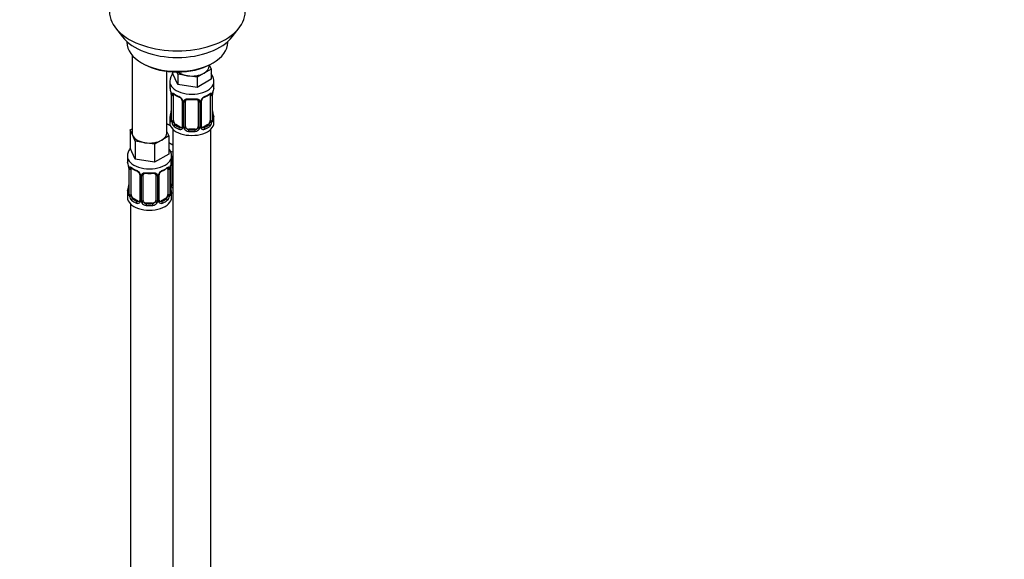
# Model space of a CAD drawing. Units: millimetres. Extents: x 0 to 1464, y 0 to 2762.
# Drawn here: x 312 to 624, y 494 to 665 of the extents above; entities that cross this region are included whole.
import ezdxf
from ezdxf import colors
from ezdxf.entities.mleader import LeaderData, LeaderLine
from ezdxf.math import Vec2, Vec3

# ---------------------------------------------------------------- set-up
doc = ezdxf.new("R2010")
doc.units = ezdxf.units.MM
doc.layers.add('DV5_Défaut', color=7, linetype='Continuous')
doc.layers.add('Défaut', color=7, linetype='Continuous')

# ---------------------------------------------------------------- blocks, each defined once
blk = doc.blocks.new('_DOT')
at = {"color": 0}
blk.add_line((0, 0), (-1, 0), dxfattribs=at)
at = {"color": 0, "const_width": 0.333}
blk.add_lwpolyline([(-0.1665, 0, 1), (0.1665, 0, 1)], format="xyb", close=True, dxfattribs=at)
blk = doc.blocks.new('SE4')
at = {"layer": 'DV5_Défaut', "color": 7, "linetype": 'Continuous'}
for p, q in [((342.31, 662.46), (344.59, 659.52)), ((379.28, 659.52), (381.56, 662.46)), ((345.93, 658.08), (345.93, 657.87)), ((377.93, 657.87), (377.93, 658.08)), ((347.6, 653.77), (347.6, 629.09)), ((350.62, 651.34), (351.33, 650.93)), ((372.67, 649.37), (370.42, 648.08)), ((372.03, 650.32), (372.03, 650.65)), ((372.06, 650.67), (372.67, 649.37)), ((372.54, 650.93), (373.25, 651.34)), ((372.67, 649.37), (372.67, 646.11)), ((358.6, 629.09), (358.6, 648.61)), ((360.4, 648.44), (360.4, 648)), ((362.04, 644.46), (360.4, 648)), ((362.04, 647.73), (361.73, 648.4)), ((365.11, 647.25), (362.04, 647.73)), ((362.04, 647.73), (362.04, 644.46)), ((368.17, 646.78), (365.11, 647.25)), ((370.42, 648.08), (368.17, 646.78)), ((368.17, 646.78), (368.17, 643.51)), ((372.67, 646.11), (368.17, 643.51)), ((359.53, 645.42), (359.53, 643.92)), ((368.17, 643.51), (362.04, 644.46)), ((373.53, 643.92), (373.53, 645.42)), ((359.93, 641.9), (359.94, 641.85)), ((359.98, 641.39), (359.98, 633.33)), ((360.01, 641.31), (360.01, 633.24)), ((360.12, 633.09), (360.12, 641.15)), ((360.73, 633), (360.73, 641.06)), ((372.33, 641.06), (372.33, 633)), ((372.94, 641.15), (372.94, 633.09)), ((373.05, 633.24), (373.05, 641.31)), ((373.08, 633.33), (373.08, 641.39)), ((363.48, 639.28), (363.48, 631.22)), ((363.72, 639.07), (363.72, 631.01)), ((363.99, 630.94), (363.99, 639.01)), ((364.53, 631.13), (364.53, 639.19)), ((368.53, 639.19), (368.53, 631.13)), ((369.07, 639.01), (369.07, 630.94)), ((369.35, 631.01), (369.35, 639.07)), ((369.58, 631.22), (369.58, 639.28)), ((359.53, 633.57), (359.53, 632.36)), ((373.13, 635.58), (373.12, 635.63)), ((373.53, 632.36), (373.53, 633.57)), ((346.96, 630.04), (347.6, 630.41)), ((359.74, 631.38), (358.6, 632.04)), ((360.53, 630.28), (360.53, 405.37)), ((361.44, 631.77), (361.21, 631.64)), ((362.85, 630.95), (361.44, 631.77)), ((362.85, 630.95), (362.63, 630.82)), ((365.53, 630.31), (365.53, 630.13)), ((367.53, 630.31), (365.53, 630.31)), ((367.53, 630.31), (367.53, 630.13)), ((371.62, 631.77), (370.21, 630.95)), ((370.21, 630.95), (370.44, 630.82)), ((371.62, 631.77), (371.85, 631.64)), ((372.53, 405.37), (372.53, 630.28)), ((347.78, 628.27), (346.96, 630.04)), ((346.96, 630.04), (346.96, 624.33)), ((348.61, 626.5), (347.78, 628.27)), ((359.23, 628.14), (356.99, 626.85)), ((358.6, 629.51), (359.23, 628.14)), ((359.23, 628.14), (359.23, 622.43)), ((348.61, 620.78), (346.96, 624.33)), ((351.67, 626.02), (348.61, 626.5)), ((348.61, 626.5), (348.61, 620.78)), ((354.74, 625.55), (351.67, 626.02)), ((356.99, 626.85), (354.74, 625.55)), ((354.74, 625.55), (354.74, 619.83)), ((360.53, 625.21), (359.23, 625.96)), ((346.1, 621.74), (346.1, 620.5)), ((359.23, 622.43), (354.74, 619.83)), ((360.1, 620.5), (360.1, 621.74)), ((360.29, 613.02), (360.29, 621.08)), ((346.5, 618.48), (346.5, 618.43)), ((346.55, 617.97), (346.55, 609.91)), ((346.57, 617.89), (346.57, 609.82)), ((346.69, 609.67), (346.69, 617.73)), ((354.74, 619.83), (348.61, 620.78)), ((359.51, 617.73), (359.51, 609.67)), ((359.62, 609.82), (359.62, 617.89)), ((359.65, 609.91), (359.65, 617.97)), ((359.75, 612.83), (359.75, 618.83)), ((347.3, 609.58), (347.3, 617.64)), ((350.04, 615.87), (350.04, 607.8)), ((350.28, 615.66), (350.28, 607.59)), ((350.55, 607.53), (350.55, 615.59)), ((351.1, 607.71), (351.1, 615.78)), ((355.1, 615.78), (355.1, 607.71)), ((355.64, 615.59), (355.64, 607.53)), ((355.91, 607.59), (355.91, 615.66)), ((356.15, 607.8), (356.15, 615.87)), ((358.89, 617.64), (358.89, 609.58)), ((359.7, 612.17), (359.69, 612.21)), ((346.1, 610.15), (346.1, 608.68)), ((360.1, 608.68), (360.1, 610.15)), ((347.1, 606.6), (347.1, 360.46)), ((348, 608.35), (347.78, 608.22)), ((349.42, 607.54), (348, 608.35)), ((349.42, 607.54), (349.19, 607.4)), ((352.1, 606.9), (352.1, 606.71)), ((354.1, 606.9), (352.1, 606.9)), ((354.1, 606.9), (354.1, 606.71)), ((358.19, 608.35), (356.77, 607.54)), ((356.77, 607.54), (357, 607.4)), ((358.19, 608.35), (358.42, 608.22))]:
    blk.add_line(p, q, dxfattribs=at)
for centre, radius, start, end in [((363.87, 645.31), 4.31, 140.5405, 177.3851), ((345.36, 639.11), 14.86, 10.7478, 16.3941), ((387.7, 639.11), 14.86, 163.606, 169.2521), ((357.71, 641.43), 2.26, 359.1454, 10.7657), ((356.45, 641.26), 3.55, 0.6583, 9.9884), ((361.23, 641.19), 1.11, 160.4927, 182.2972), ((365, 646.59), 6.61, 232.4121, 247.5178), ((361.41, 638.36), 2.5, 29.8198, 66.9998), ((361.76, 638.77), 1.84, 28.0441, 67.1877), ((362.8, 639.28), 0.678, 359.9586, 31.1435), ((362.55, 639.05), 1.16, 1.0203, 28.275), ((366.53, 651.54), 11.84, 264.9831, 275.0169), ((370.51, 639.05), 1.16, 151.7186, 178.9861), ((371.65, 638.36), 2.5, 113.0004, 150.18), ((370.25, 639.29), 0.667, 148.6067, 180.2877), ((371.3, 638.79), 1.83, 112.9092, 152.4083), ((368.04, 646.62), 6.65, 292.528, 307.5422), ((371.84, 641.19), 1.1, 357.6841, 19.526), ((376.6, 641.27), 3.55, 170.0079, 179.3454), ((375.75, 641.39), 2.67, 168.932, 179.9375), ((364.77, 639.02), 0.785, 144.9712, 180.8641), ((368.24, 639.28), 0.277, 347.4662, 41.3678), ((368.29, 639.02), 0.785, 359.1311, 35.0336), ((345.36, 638.37), 14.86, 343.6059, 349.2522), ((357.31, 636.1), 2.67, 348.931, 359.9369), ((358.99, 633.28), 0.997, 345.5609, 2.5986), ((375.37, 636.06), 2.28, 179.1722, 190.8322), ((374.02, 633.27), 0.944, 176.4083, 194.4253), ((387.7, 638.37), 14.86, 190.7479, 196.394), ((358.72, 633.2), 1.29, 343.3385, 1.8084), ((363.02, 633.11), 2.89, 180.5093, 191.9483), ((362.47, 632.86), 2.32, 188.7542, 226.8152), ((362.83, 631.17), 0.972, 242.8666, 320.2121), ((362.91, 631.51), 0.746, 247.8303, 300.1465), ((362.94, 631), 0.779, 325.2937, 1.0277), ((365.09, 630.96), 1.1, 180.837, 209.4908), ((365.62, 631.29), 1.72, 210.2871, 265.0453), ((365.71, 631.32), 1.21, 206.8319, 261.5389), ((367.36, 631.32), 1.2, 278.249, 333.3802), ((367.44, 631.29), 1.72, 274.9548, 329.7127), ((367.98, 630.96), 1.1, 330.5042, 359.168), ((370.12, 631), 0.779, 178.9659, 214.7127), ((370.23, 631.17), 0.972, 219.7872, 297.134), ((369.86, 631.17), 0.268, 168.0916, 221.3541), ((369.82, 631.03), 0.161, 193.035, 260.1131), ((370.15, 631.5), 0.735, 240.3511, 292.8078), ((370.59, 632.86), 2.32, 313.1842, 351.2464), ((370.05, 633.11), 2.89, 348.0493, 359.4931), ((374.34, 633.2), 1.29, 178.1771, 196.676), ((331.92, 615.69), 14.86, 10.7478, 16.3941), ((344.28, 618.01), 2.26, 359.1454, 10.7657), ((343.02, 617.85), 3.55, 0.6583, 9.9884), ((347.79, 617.78), 1.11, 160.4927, 182.2972), ((351.56, 623.17), 6.61, 232.4121, 247.5178), ((354.61, 623.21), 6.65, 292.528, 307.5422), ((358.4, 617.78), 1.1, 357.6841, 19.526), ((363.17, 617.85), 3.55, 170.0079, 179.3454), ((362.32, 617.97), 2.67, 168.932, 179.9375), ((374.27, 615.69), 14.86, 163.606, 169.2521), ((347.98, 614.94), 2.5, 29.8198, 66.9998), ((348.32, 615.35), 1.84, 28.0441, 67.1877), ((349.36, 615.87), 0.678, 359.9586, 31.1435), ((349.12, 615.63), 1.16, 1.0203, 28.275), ((351.34, 615.6), 0.785, 144.9712, 180.8641), ((353.1, 628.13), 11.84, 264.9831, 275.0169), ((354.81, 615.86), 0.277, 347.4662, 41.3678), ((354.85, 615.6), 0.785, 359.1311, 35.0336), ((357.07, 615.63), 1.16, 151.7186, 178.9861), ((358.21, 614.94), 2.5, 113.0004, 150.18), ((356.82, 615.87), 0.667, 148.6067, 180.2877), ((357.87, 615.37), 1.83, 112.9092, 152.4083), ((331.92, 614.96), 14.86, 343.6059, 349.2522), ((343.88, 612.68), 2.67, 348.931, 359.9369), ((361.93, 612.64), 2.28, 179.1722, 190.8322), ((374.27, 614.96), 14.86, 190.7479, 196.394), ((360.84, 612.85), 1.1, 180.837, 209.4908), ((361.38, 613.18), 1.72, 210.2871, 240.2116), ((361.47, 613.21), 1.21, 206.8319, 218.7313), ((345.55, 609.86), 0.997, 345.5609, 2.5986), ((345.28, 609.78), 1.29, 343.3385, 1.8084), ((349.58, 609.69), 2.89, 180.5093, 191.9483), ((349.04, 609.45), 2.32, 188.7542, 226.8152), ((357.15, 609.45), 2.32, 313.1842, 351.2464), ((356.61, 609.69), 2.89, 348.0493, 359.4931), ((360.91, 609.78), 1.29, 178.1771, 196.676), ((360.59, 609.85), 0.944, 176.4083, 194.4253), ((349.4, 607.76), 0.972, 242.8666, 320.2121), ((349.47, 608.1), 0.746, 247.8303, 300.1465), ((349.5, 607.58), 0.779, 325.2937, 1.0277), ((351.65, 607.54), 1.1, 180.837, 209.4908), ((352.18, 607.87), 1.72, 210.2871, 265.0453), ((352.27, 607.91), 1.21, 206.8319, 261.5389), ((353.92, 607.9), 1.2, 278.249, 333.3802), ((354.01, 607.87), 1.72, 274.9548, 329.7127), ((354.54, 607.54), 1.1, 330.5042, 359.168), ((356.69, 607.58), 0.779, 178.9659, 214.7127), ((356.8, 607.76), 0.972, 219.7872, 297.134), ((356.42, 607.75), 0.268, 168.0916, 221.3541), ((356.38, 607.61), 0.161, 193.035, 260.1131), ((356.72, 608.08), 0.735, 240.3511, 292.8078)]:
    blk.add_arc(centre, radius, start, end, dxfattribs=at)
for centre, major_axis, ratio, start_param, end_param in [((361.93, 667.53), (-21.5, 0), 0.57735, 0, 3.141593), ((361.93, 664), (19, 0), 0.57735, 3.562127, 5.862651), ((361.93, 657.87), (16, 0), 0.57735, 3.141593, 6.283185), ((361.93, 657.06), (-15, 0), 0.57735, 0.785398, 2.356194), ((366.53, 650.32), (-5.5, 0), 0.57735, 2.356194, 3.141593), ((366.53, 650.32), (-5.5, 0), 0.57735, 0.650595, 1.308997), ((366.53, 650.32), (5.5, 0), 0.57735, 4.45059, 5.497787), ((366.53, 645.42), (-7, 0), 0.57735, 6.269097, 6.283185), ((366.53, 645.42), (-7, 0), 0.57735, 0, 3.142323), ((366.53, 643.92), (7, 0), 0.57735, 3.141593, 3.293694), ((366.53, 643.92), (-7, 0), 0.57735, 2.989492, 3.141593), ((360.33, 641.96), (0.395, 0.063), 0.166114, 3.10178, 3.429422), ((360.38, 641.39), (0.4, 0), 0.57735, 3.116664, 3.141591), ((360.38, 641.39), (0.4, 0), 0.57735, 3.141591, 3.513239), ((360.49, 641.24), (0.4, 0), 0.57735, 3.555344, 5.371005), ((360.55, 641.66), (0.373, -0.146), 0.85055, 3.855675, 5.740852), ((361.44, 640.65), (-0.5, 0.866), 0.57735, 0.338885, 0.785398), ((366.53, 643.92), (-7, 0), 0.57735, 0.633297, 0.937499), ((361.21, 641.66), (0.247, 0.314), 0.658162, 2.44473, 3.142156), ((362.63, 640.84), (0.156, 0.368), 0.483207, 2.29088, 3.172448), ((363.75, 639.81), (0.359, 0.176), 0.358003, 3.128371, 4.05706), ((366.53, 643.92), (-7, 0), 0.57735, 1.418695, 1.722897), ((365.53, 640.15), (0.035, 0.398), 0.123712, 2.191761, 3.141507), ((367.53, 640.15), (-0.035, 0.398), 0.123712, 3.14166, 4.091425), ((369.32, 639.81), (-0.359, 0.176), 0.358003, 2.226125, 3.168748), ((370.44, 640.84), (-0.156, 0.368), 0.483207, 3.12526, 3.992305), ((366.53, 643.92), (7, 0), 0.57735, 5.345686, 5.649888), ((371.85, 641.66), (-0.247, 0.314), 0.658162, 3.141014, 3.838456), ((372.52, 641.66), (-0.373, -0.146), 0.85055, 0.542333, 2.42751), ((371.62, 640.65), (0.5, 0.866), 0.57735, 5.497787, 5.9443), ((372.57, 641.24), (-0.4, 0), 0.57735, 0.912181, 2.727841), ((372.68, 641.39), (-0.4, 0), 0.57735, 2.769946, 3.146041), ((372.73, 641.96), (-0.395, 0.063), 0.166114, 2.853764, 3.184441), ((363.88, 639.28), (0.4, 0), 0.57735, 3.140018, 4.298637), ((364.13, 639.22), (0.4, 0), 0.57735, 4.340743, 6.156403), ((364.27, 639.69), (-0.332, 0.222), 0.641506, 1.587428, 3.144302), ((365.53, 639.19), (-1, 0), 0.816497, 6.156042, 6.283185), ((368.79, 639.69), (0.332, 0.222), 0.641506, 3.148758, 4.695758), ((368.93, 639.22), (-0.4, 0), 0.57735, 0.126783, 1.942443), ((369.18, 639.28), (-0.4, 0), 0.57735, 1.984548, 3.144521), ((366.53, 633.57), (7, 0), 0.57735, 2.989492, 3.293694), ((360.01, 634.14), (0.387, -0.103), 0.80707, 1.846723, 3.352676), ((366.53, 633.89), (6.6, 0), 0.57735, 3.017713, 3.265472), ((360.33, 635.52), (0.395, -0.063), 0.166114, 3.188685, 3.653865), ((360.38, 633.33), (0.4, 0), 0.57735, 3.141593, 3.513239), ((372.68, 633.33), (-0.4, 0), 0.57735, 2.769946, 3.141593), ((372.73, 635.52), (-0.395, -0.063), 0.166114, 2.62932, 3.097778), ((373.05, 634.14), (-0.387, -0.103), 0.80707, 2.93051, 4.436462), ((366.53, 633.89), (-6.6, 0), 0.57735, 3.017713, 3.265472), ((366.53, 633.57), (-7, 0), 0.57735, 2.989492, 3.293694), ((362.29, 634.4), (5.5, 0), 0.57735, 3.976369, 4.212295), ((366.53, 632.36), (-7, 0), 0.57735, 0, 3.141593), ((360.01, 632.99), (-0.387, -0.103), 0.80707, 4.501306, 6.072102), ((360.33, 632.91), (0.381, -0.123), 0.86268, 3.140217, 3.728142), ((360.49, 633.18), (-0.4, 0), 0.57735, 0.413752, 2.229412), ((360.55, 632.61), (-0.392, -0.078), 0.178244, 0.357599, 2.242775), ((361.44, 632.59), (-0.5, 0.866), 0.57735, 0.785398, 1.231911), ((361.44, 632.59), (0.5, -0.866), 0.57735, 4.373504, 5.497787), ((361.21, 631.31), (-0.247, -0.314), 0.658162, 4.015526, 5.586322), ((366.53, 633.57), (-7, 0), 0.57735, 0.633297, 0.937499), ((366.53, 633.89), (-6.6, 0), 0.57735, 0.633297, 0.937499), ((362.63, 630.5), (-0.156, -0.368), 0.483207, 3.861676, 5.432473), ((362.85, 631.77), (-0.5, 0.866), 0.57735, 2.356194, 3.141593), ((363.75, 630.76), (0.333, -0.222), 0.670791, 3.124422, 4.652076), ((363.88, 631.22), (0.4, 0), 0.57735, 3.141593, 4.298637), ((364.13, 631.16), (-0.4, 0), 0.57735, 1.19915, 3.01481), ((364.27, 630.64), (-0.355, -0.185), 0.387288, 0.98259, 2.867767), ((365.53, 631.13), (1, 0), 0.816497, 3.141593, 3.588106), ((365.53, 631.13), (-1, 0), 0.816497, 0.446513, 1.570796), ((367.53, 631.13), (1, 0), 0.816497, 4.712389, 5.836672), ((367.53, 631.13), (1, 0), 0.816497, 5.836672, 6.283185), ((368.79, 630.64), (0.355, -0.185), 0.387288, 3.415419, 5.300595), ((368.93, 631.16), (0.4, 0), 0.57735, 3.268375, 5.084035), ((369.18, 631.22), (-0.4, 0), 0.57735, 1.984548, 3.141593), ((369.32, 630.76), (-0.333, -0.222), 0.670791, 1.631109, 3.167118), ((370.21, 631.77), (0.5, 0.866), 0.57735, 3.141593, 3.926991), ((366.53, 633.89), (6.6, 0), 0.57735, 5.345686, 5.649888), ((370.44, 630.5), (0.156, -0.368), 0.483207, 0.850713, 2.421509), ((366.53, 633.57), (7, 0), 0.57735, 5.345686, 5.649888), ((371.62, 632.59), (0.5, 0.866), 0.57735, 3.926991, 5.051274), ((371.85, 631.31), (0.247, -0.314), 0.658162, 0.696863, 2.267659), ((371.62, 632.59), (0.5, 0.866), 0.57735, 5.051274, 5.497787), ((372.52, 632.61), (0.392, -0.078), 0.178244, 4.04041, 5.925586), ((372.57, 633.18), (0.4, 0), 0.57735, 4.053773, 5.869434), ((373.05, 632.99), (0.387, -0.103), 0.80707, 0.211083, 1.781879), ((372.73, 632.91), (-0.381, -0.123), 0.86268, 2.555043, 3.150919), ((353.1, 629.09), (5.5, 0), 0.57735, 3.141593, 3.403392), ((353.1, 629.09), (-5.5, 0), 0.57735, 0.261799, 1.308997), ((353.1, 629.09), (-5.5, 0), 0.57735, 2.356194, 3.141593), ((365.53, 629.8), (-0.035, -0.398), 0.123712, 3.762557, 5.333353), ((366.53, 633.57), (7, 0), 0.57735, 4.560288, 4.86449), ((366.53, 633.89), (-6.6, 0), 0.57735, 1.418695, 1.722897), ((367.53, 629.8), (0.035, -0.398), 0.123712, 0.949832, 2.520628), ((353.1, 629.09), (5.5, 0), 0.57735, 4.45059, 5.497787), ((353.1, 621.74), (-7, 0), 0.57735, 0, 3.145598), ((353.1, 621.74), (-7, 0), 0.57735, 6.282512, 6.283185), ((362.29, 627.05), (-7, 0), 0.57735, 1.19151, 1.31703), ((360.03, 621.58), (-0.332, 0.222), 0.641506, 2.171912, 3.144302), ((359.89, 621.11), (0.4, 0), 0.57735, 5.248741, 6.156403), ((361.29, 621.08), (-1, 0), 0.816497, 6.156042, 6.283185), ((353.1, 620.5), (7, 0), 0.57735, 3.141593, 3.293694), ((346.9, 618.54), (0.395, 0.063), 0.166114, 3.10178, 3.429422), ((346.95, 617.97), (0.4, 0), 0.57735, 3.116664, 3.141591), ((346.95, 617.97), (0.4, 0), 0.57735, 3.141591, 3.513239), ((347.05, 617.82), (0.4, 0), 0.57735, 3.555344, 5.371005), ((347.11, 618.24), (0.373, -0.146), 0.85055, 3.855675, 5.740852), ((348, 617.23), (-0.5, 0.866), 0.57735, 0.338885, 0.785398), ((353.1, 620.5), (-7, 0), 0.57735, 0.633297, 0.937499), ((347.78, 618.24), (0.247, 0.314), 0.658162, 2.44473, 3.142156), ((353.1, 620.5), (7, 0), 0.57735, 5.345686, 5.649888), ((358.42, 618.24), (-0.247, 0.314), 0.658162, 3.141014, 3.838456), ((359.08, 618.24), (-0.373, -0.146), 0.85055, 0.542333, 2.42751), ((358.19, 617.23), (0.5, 0.866), 0.57735, 5.497787, 5.9443), ((359.14, 617.82), (-0.4, 0), 0.57735, 0.912181, 2.727841), ((359.25, 617.97), (-0.4, 0), 0.57735, 2.769946, 3.146041), ((359.3, 618.54), (-0.395, 0.063), 0.166114, 2.853764, 3.184441), ((353.1, 620.5), (-7, 0), 0.57735, 2.989492, 3.141593), ((349.19, 617.43), (0.156, 0.368), 0.483207, 2.29088, 3.172448), ((350.31, 616.39), (0.359, 0.176), 0.358003, 3.128371, 4.05706), ((350.44, 615.87), (0.4, 0), 0.57735, 3.140018, 4.298637), ((350.7, 615.81), (0.4, 0), 0.57735, 4.340743, 6.156403), ((350.83, 616.27), (-0.332, 0.222), 0.641506, 1.587428, 3.144302), ((352.1, 615.78), (-1, 0), 0.816497, 6.156042, 6.283185), ((353.1, 620.5), (-7, 0), 0.57735, 1.418695, 1.722897), ((352.1, 616.73), (0.035, 0.398), 0.123712, 2.191761, 3.141507), ((354.1, 616.73), (-0.035, 0.398), 0.123712, 3.14166, 4.091425), ((355.36, 616.27), (0.332, 0.222), 0.641506, 3.148758, 4.695758), ((355.49, 615.81), (-0.4, 0), 0.57735, 0.126783, 1.942443), ((355.75, 615.87), (-0.4, 0), 0.57735, 1.984548, 3.144521), ((355.88, 616.39), (-0.359, 0.176), 0.358003, 2.226125, 3.168748), ((357, 617.43), (-0.156, 0.368), 0.483207, 3.12526, 3.992305), ((346.9, 612.11), (0.395, -0.063), 0.166114, 3.188685, 3.653865), ((359.3, 612.11), (-0.395, -0.063), 0.166114, 2.62932, 3.097778), ((359.89, 613.05), (-0.4, 0), 0.57735, 1.19915, 3.01481), ((360.03, 612.53), (-0.355, -0.185), 0.387288, 0.98259, 2.867767), ((361.29, 613.02), (1, 0), 0.816497, 3.141593, 3.588106), ((361.29, 613.02), (-1, 0), 0.816497, 0.446513, 0.711537), ((353.1, 610.15), (7, 0), 0.57735, 2.989492, 3.293694), ((353.1, 608.68), (-7, 0), 0.57735, 0, 3.141593), ((346.57, 610.73), (0.387, -0.103), 0.80707, 1.846723, 3.352676), ((346.57, 609.57), (-0.387, -0.103), 0.80707, 4.501306, 6.072102), ((353.1, 610.48), (6.6, 0), 0.57735, 3.017713, 3.265472), ((346.9, 609.49), (0.381, -0.123), 0.86268, 3.140217, 3.728142), ((346.95, 609.91), (0.4, 0), 0.57735, 3.141593, 3.513239), ((347.05, 609.76), (-0.4, 0), 0.57735, 0.413752, 2.229412), ((347.11, 609.19), (-0.392, -0.078), 0.178244, 0.357599, 2.242775), ((348, 609.17), (-0.5, 0.866), 0.57735, 0.785398, 1.231911), ((348, 609.17), (0.5, -0.866), 0.57735, 4.373504, 5.497787), ((358.19, 609.17), (0.5, 0.866), 0.57735, 3.926991, 5.051274), ((358.19, 609.17), (0.5, 0.866), 0.57735, 5.051274, 5.497787), ((359.08, 609.19), (0.392, -0.078), 0.178244, 4.04041, 5.925586), ((359.14, 609.76), (0.4, 0), 0.57735, 4.053773, 5.869434), ((359.25, 609.91), (-0.4, 0), 0.57735, 2.769946, 3.141593), ((359.62, 609.57), (0.387, -0.103), 0.80707, 0.211083, 1.781879), ((359.62, 610.73), (-0.387, -0.103), 0.80707, 2.93051, 4.436462), ((353.1, 610.48), (-6.6, 0), 0.57735, 3.017713, 3.265472), ((359.3, 609.49), (-0.381, -0.123), 0.86268, 2.555043, 3.150919), ((353.1, 610.15), (-7, 0), 0.57735, 2.989492, 3.293694), ((362.29, 613.99), (-7, 0), 0.57735, 1.252237, 1.31703), ((347.78, 607.89), (-0.247, -0.314), 0.658162, 4.015526, 5.586322), ((353.1, 610.15), (-7, 0), 0.57735, 0.633297, 0.937499), ((353.1, 610.48), (-6.6, 0), 0.57735, 0.633297, 0.937499), ((349.19, 607.08), (-0.156, -0.368), 0.483207, 3.861676, 5.432473), ((349.42, 608.35), (-0.5, 0.866), 0.57735, 2.356194, 3.141593), ((350.31, 607.34), (0.333, -0.222), 0.670791, 3.124422, 4.652076), ((350.44, 607.8), (0.4, 0), 0.57735, 3.141593, 4.298637), ((350.7, 607.74), (-0.4, 0), 0.57735, 1.19915, 3.01481), ((350.83, 607.22), (-0.355, -0.185), 0.387288, 0.98259, 2.867767), ((352.1, 607.71), (1, 0), 0.816497, 3.141593, 3.588106), ((352.1, 607.71), (-1, 0), 0.816497, 0.446513, 1.570796), ((352.1, 606.38), (-0.035, -0.398), 0.123712, 3.762557, 5.333353), ((353.1, 610.15), (7, 0), 0.57735, 4.560288, 4.86449), ((353.1, 610.48), (-6.6, 0), 0.57735, 1.418695, 1.722897), ((354.1, 607.71), (1, 0), 0.816497, 4.712389, 5.836672), ((354.1, 606.38), (0.035, -0.398), 0.123712, 0.949832, 2.520628), ((354.1, 607.71), (1, 0), 0.816497, 5.836672, 6.283185), ((355.36, 607.22), (0.355, -0.185), 0.387288, 3.415419, 5.300595), ((355.49, 607.74), (0.4, 0), 0.57735, 3.268375, 5.084035), ((355.75, 607.8), (-0.4, 0), 0.57735, 1.984548, 3.141593), ((355.88, 607.34), (-0.333, -0.222), 0.670791, 1.631109, 3.167118), ((356.77, 608.35), (0.5, 0.866), 0.57735, 3.141593, 3.926991), ((353.1, 610.48), (6.6, 0), 0.57735, 5.345686, 5.649888), ((357, 607.08), (0.156, -0.368), 0.483207, 0.850713, 2.421509), ((353.1, 610.15), (7, 0), 0.57735, 5.345686, 5.649888), ((358.42, 607.89), (0.247, -0.314), 0.658162, 0.696863, 2.267659)]:
    blk.add_ellipse(centre, major_axis=major_axis, ratio=ratio, start_param=start_param, end_param=end_param, dxfattribs=at)
for points, knots in [([(373.48, 645.42), (373.48, 645.76), (373.47, 646.46), (373.08, 647.26), (372.76, 647.71), (372.69, 647.8)], [0, 0, 0, 0, 0.36699, 0.866802, 1, 1, 1, 1]), ([(360.18, 641.56), (360.21, 641.63), (360.25, 641.67), (360.34, 641.73), (360.39, 641.75), (360.51, 641.74), (360.58, 641.71), (360.73, 641.64), (360.81, 641.59), (360.89, 641.52)], [0, 0, 0, 0, 0.25, 0.25, 0.5, 0.5, 0.75, 0.75, 1, 1, 1, 1]), ([(360.78, 641.46), (360.78, 641.46), (360.78, 641.46), (360.84, 641.44), (360.92, 641.38), (360.97, 641.34)], [0, 0, 0, 0, 0.124089, 0.580492, 1, 1, 1, 1]), ([(364.13, 639.47), (364.19, 639.56), (364.27, 639.63), (364.46, 639.76), (364.57, 639.81), (364.8, 639.88), (364.93, 639.91), (365.19, 639.93), (365.33, 639.93), (365.47, 639.92)], [0, 0, 0, 0, 0.25, 0.25, 0.5, 0.5, 0.75, 0.75, 1, 1, 1, 1]), ([(364.61, 639.46), (364.62, 639.49), (364.67, 639.56), (364.84, 639.67), (365.14, 639.76), (365.37, 639.75), (365.5, 639.75)], [0, 0, 0, 0, 0.117336, 0.421581, 0.708231, 1, 1, 1, 1]), ([(367.57, 639.74), (367.63, 639.75), (367.79, 639.77), (368.08, 639.72), (368.34, 639.61), (368.42, 639.52), (368.46, 639.46)], [0, 0, 0, 0, 0.132305, 0.426036, 0.720318, 1, 1, 1, 1]), ([(367.59, 639.92), (367.73, 639.93), (367.87, 639.93), (368.13, 639.91), (368.26, 639.88), (368.49, 639.81), (368.6, 639.76), (368.79, 639.63), (368.87, 639.56), (368.93, 639.47)], [0, 0, 0, 0, 0.25, 0.25, 0.5, 0.5, 0.75, 0.75, 1, 1, 1, 1]), ([(372.09, 641.34), (372.13, 641.37), (372.2, 641.43), (372.27, 641.45), (372.28, 641.45), (372.28, 641.45)], [0, 0, 0, 0, 0.306588, 0.777453, 1, 1, 1, 1]), ([(372.17, 641.52), (372.26, 641.59), (372.34, 641.64), (372.48, 641.71), (372.55, 641.74), (372.67, 641.75), (372.72, 641.73), (372.81, 641.68), (372.85, 641.63), (372.88, 641.56)], [0, 0, 0, 0, 0.25, 0.25, 0.5, 0.5, 0.75, 0.75, 1, 1, 1, 1]), ([(359.96, 632.83), (359.93, 632.77), (359.9, 632.72), (359.84, 632.67), (359.81, 632.66), (359.75, 632.69), (359.71, 632.72), (359.66, 632.81), (359.63, 632.87), (359.61, 632.95)], [0, 0, 0, 0, 0.25, 0.25, 0.5, 0.5, 0.75, 0.75, 1, 1, 1, 1]), ([(359.95, 633.04), (359.95, 633.03), (359.94, 633.02), (359.94, 633.01), (359.94, 633.01)], [0, 0, 0, 0, 0.536193, 1, 1, 1, 1]), ([(360.8, 632.6), (360.82, 632.51), (360.84, 632.41), (360.88, 632.22), (360.91, 632.13), (361.01, 631.88), (361.1, 631.73), (361.21, 631.64)], [0, 0, 0, 0, 0.25, 0.25, 0.5, 0.5, 1, 1, 1, 1]), ([(371.85, 631.64), (371.9, 631.69), (371.95, 631.75), (372.04, 631.88), (372.08, 631.96), (372.18, 632.22), (372.23, 632.41), (372.26, 632.6)], [0, 0, 0, 0, 0.25, 0.25, 0.5, 0.5, 1, 1, 1, 1]), ([(373.12, 633.01), (373.12, 633.01), (373.12, 633.02), (373.11, 633.03), (373.11, 633.04)], [0, 0, 0, 0, 0.58954, 1, 1, 1, 1]), ([(373.45, 632.95), (373.43, 632.87), (373.4, 632.81), (373.35, 632.72), (373.32, 632.69), (373.25, 632.66), (373.22, 632.67), (373.16, 632.72), (373.13, 632.77), (373.11, 632.83)], [0, 0, 0, 0, 0.25, 0.25, 0.5, 0.5, 0.75, 0.75, 1, 1, 1, 1]), ([(347.12, 624.35), (346.85, 624.04), (346.4, 623.34), (346.07, 622.38), (346.13, 621.88), (346.14, 621.75)], [0, 0, 0, 0, 0.436389, 0.877193, 1, 1, 1, 1]), ([(360.05, 621.76), (360.07, 621.89), (360.12, 622.4), (359.82, 623.26), (359.44, 623.88), (359.26, 624.12)], [0, 0, 0, 0, 0.134903, 0.646751, 1, 1, 1, 1]), ([(360.08, 621.56), (360.1, 621.57), (360.11, 621.58), (360.22, 621.65), (360.33, 621.7), (360.47, 621.74), (360.5, 621.75), (360.53, 621.76)], [0, 0, 0, 0, 0.108601, 0.108601, 0.831551, 0.831551, 1, 1, 1, 1]), ([(360.37, 621.35), (360.38, 621.38), (360.41, 621.43), (360.47, 621.48), (360.52, 621.5)], [0, 0, 0, 0, 0.390081, 1, 1, 1, 1]), ([(346.75, 618.14), (346.78, 618.21), (346.81, 618.26), (346.9, 618.32), (346.96, 618.33), (347.08, 618.32), (347.15, 618.3), (347.29, 618.22), (347.37, 618.17), (347.45, 618.11)], [0, 0, 0, 0, 0.25, 0.25, 0.5, 0.5, 0.75, 0.75, 1, 1, 1, 1]), ([(347.35, 618.04), (347.35, 618.04), (347.35, 618.04), (347.41, 618.02), (347.48, 617.96), (347.53, 617.93)], [0, 0, 0, 0, 0.124089, 0.580492, 1, 1, 1, 1]), ([(358.66, 617.92), (358.69, 617.95), (358.77, 618.01), (358.84, 618.04), (358.84, 618.04), (358.84, 618.04)], [0, 0, 0, 0, 0.306588, 0.777453, 1, 1, 1, 1]), ([(358.74, 618.11), (358.82, 618.17), (358.9, 618.22), (359.05, 618.3), (359.11, 618.32), (359.23, 618.33), (359.29, 618.32), (359.38, 618.26), (359.41, 618.21), (359.44, 618.14)], [0, 0, 0, 0, 0.25, 0.25, 0.5, 0.5, 0.75, 0.75, 1, 1, 1, 1]), ([(350.7, 616.05), (350.76, 616.14), (350.84, 616.21), (351.03, 616.34), (351.13, 616.39), (351.37, 616.47), (351.5, 616.49), (351.76, 616.52), (351.9, 616.52), (352.04, 616.5)], [0, 0, 0, 0, 0.25, 0.25, 0.5, 0.5, 0.75, 0.75, 1, 1, 1, 1]), ([(351.17, 616.04), (351.19, 616.07), (351.23, 616.14), (351.4, 616.25), (351.71, 616.34), (351.93, 616.34), (352.06, 616.33)], [0, 0, 0, 0, 0.117336, 0.421581, 0.708231, 1, 1, 1, 1]), ([(354.13, 616.33), (354.19, 616.33), (354.36, 616.35), (354.64, 616.31), (354.9, 616.19), (354.98, 616.1), (355.02, 616.04)], [0, 0, 0, 0, 0.132305, 0.426036, 0.720318, 1, 1, 1, 1]), ([(354.16, 616.5), (354.3, 616.52), (354.43, 616.52), (354.7, 616.49), (354.82, 616.47), (355.06, 616.39), (355.17, 616.34), (355.35, 616.22), (355.43, 616.14), (355.5, 616.05)], [0, 0, 0, 0, 0.25, 0.25, 0.5, 0.5, 0.75, 0.75, 1, 1, 1, 1]), ([(346.52, 609.41), (346.5, 609.35), (346.47, 609.3), (346.41, 609.25), (346.38, 609.25), (346.31, 609.27), (346.28, 609.3), (346.22, 609.39), (346.2, 609.46), (346.18, 609.54)], [0, 0, 0, 0, 0.25, 0.25, 0.5, 0.5, 0.75, 0.75, 1, 1, 1, 1]), ([(346.52, 609.62), (346.51, 609.61), (346.51, 609.6), (346.51, 609.59), (346.51, 609.59)], [0, 0, 0, 0, 0.536193, 1, 1, 1, 1]), ([(347.37, 609.19), (347.38, 609.09), (347.4, 608.99), (347.45, 608.81), (347.48, 608.71), (347.58, 608.46), (347.67, 608.32), (347.78, 608.22)], [0, 0, 0, 0, 0.25, 0.25, 0.5, 0.5, 1, 1, 1, 1]), ([(358.42, 608.22), (358.47, 608.27), (358.52, 608.33), (358.61, 608.47), (358.65, 608.54), (358.75, 608.8), (358.8, 608.99), (358.82, 609.19)], [0, 0, 0, 0, 0.25, 0.25, 0.5, 0.5, 1, 1, 1, 1]), ([(360.02, 609.54), (359.99, 609.46), (359.97, 609.39), (359.91, 609.3), (359.88, 609.27), (359.82, 609.25), (359.78, 609.25), (359.72, 609.3), (359.69, 609.35), (359.67, 609.41)], [0, 0, 0, 0, 0.25, 0.25, 0.5, 0.5, 0.75, 0.75, 1, 1, 1, 1]), ([(359.68, 609.6), (359.68, 609.59), (359.68, 609.6), (359.68, 609.61), (359.68, 609.62)], [0, 0, 0, 0, 0.5895401, 1, 1, 1, 1])]:
    blk.add_open_spline(points, degree=3, knots=knots, dxfattribs=at)
for points in [[(364.55, 639.3), (364.56, 639.39), (364.58, 639.44), (364.61, 639.46)], [(363.41, 630.99), (363.39, 630.94), (363.35, 630.9), (363.27, 630.88)], [(363.48, 631.22), (363.46, 631.08), (363.44, 631), (363.41, 630.99)], [(360.31, 621.19), (360.31, 621.28), (360.33, 621.33), (360.37, 621.35)], [(351.12, 615.88), (351.12, 615.97), (351.14, 616.03), (351.18, 616.04)], [(349.97, 607.57), (349.96, 607.52), (349.91, 607.49), (349.83, 607.46)], [(350.04, 607.8), (350.03, 607.66), (350.01, 607.59), (349.97, 607.58)]]:
    blk.add_open_spline(points, degree=3, dxfattribs=at)

msp = doc.modelspace()

# ---------------------------------------------------------------- block references
at = {"layer": 'Défaut'}
msp.add_blockref('SE4', (0, 0), dxfattribs=at)

# ---------------------------------------------------------------- leaders
at = {"layer": 'Défaut', "color": 7, "linetype": 'Continuous'}
ml = msp.add_multileader_mtext('Standard', dxfattribs=at)
ml.set_content('{\\pxsm0.9;\\fSolid Edge ISO|b1||i0||c0|p34;\\W1.;26/02/2024\\P}', color=256)
ml.set_leader_properties()
ml.set_arrow_properties(name='DOT')
ml.build(insert=Vec2(0, 0))
ml.multileader.update_dxf_attribs({"leader_type": 0, "dogleg_length": 0, "arrow_head_size": 12})
ctx = ml.context
ctx.base_point, ctx.char_height, ctx.arrow_head_size = Vec3(1376.15, 2730.94), 12, 12
notes = []
notes.append((ctx, [(0, (0, 0, 0), (0, 0), (1, 0), 1, [])]))
ctx.mtext.insert = Vec3(1378.15, 2736.94)
for ctx, leaders in notes:
    for number, flags, end, landing, length, lines in leaders:
        leader = LeaderData()
        leader.index, (leader.has_last_leader_line, leader.has_dogleg_vector, leader.attachment_direction) = number, flags
        leader.last_leader_point, leader.dogleg_vector, leader.dogleg_length = Vec3(end), Vec3(landing), length
        for number, points, colour, breaks in lines:
            line = LeaderLine()
            line.index, line.vertices, line.color, line.breaks = number, Vec3.list(points), colors.encode_raw_color(colour), breaks
            leader.lines.append(line)
        ctx.leaders.append(leader)

doc.saveas('drawing.dxf')
